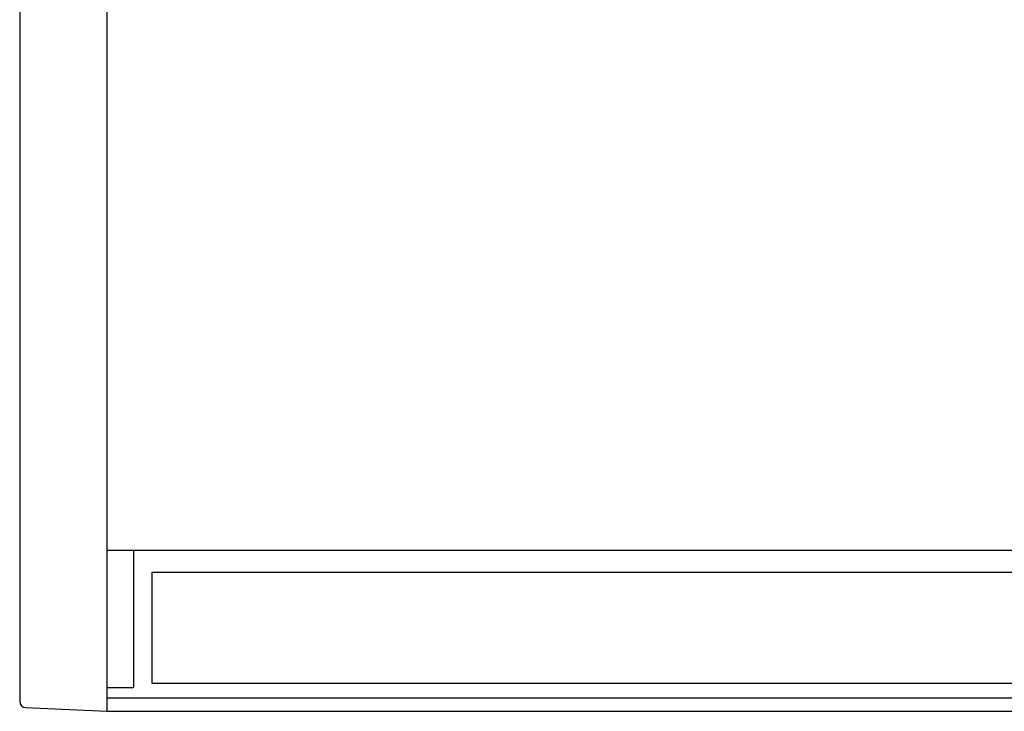
# Model space of a CAD drawing. Extents: x -1184.9 to -1176.9, y -92.8 to -82.8.
# Drawn here: x -1182.1 to -1181.6, y -90.3 to -90 of the extents above; entities that cross this region are included whole.
import ezdxf

# ---------------------------------------------------------------- set-up
doc = ezdxf.new("R2010")
doc.units = 0
doc.header["$MEASUREMENT"] = 0
doc.layers.add('DETAIL', color=5, linetype='CONTINUOUS')
doc.layers.add('OUTLINE', color=3, linetype='CONTINUOUS')

msp = doc.modelspace()

# ---------------------------------------------------------------- linework, layer by layer
at = {"layer": 'DETAIL'}
for p, q in [((-1182.136421215442, -89.61031920289427), (-1182.136421215442, -90.2944539647743)), ((-1182.136421215442, -89.61031920289427), (-1182.136421215442, -90.2944539647743)), ((-1182.092921215442, -89.60931920289427), (-1182.092921215442, -90.29931920289428)), ((-1182.092921215442, -89.60931920289427), (-1182.092921215442, -90.29931920289428)), ((-1182.133559000923, -90.29745079896416), (-1182.092921215442, -90.29931920289428)), ((-1182.133559000923, -90.29745079896416), (-1182.092921215442, -90.29931920289428)), ((-1182.092921215442, -90.29931920289428), (-1180.593921215443, -90.29931920289428)), ((-1182.092921215442, -90.29931920289428), (-1180.593921215443, -90.29931920289428))]:
    msp.add_line(p, q, dxfattribs=at)
at = {"layer": 'DETAIL', "ltscale": 0.3}
for p, q in [((-1180.593921215443, -90.21912317990687), (-1182.092921215442, -90.21912317990687)), ((-1180.593921215443, -90.21912317990687), (-1182.092921215442, -90.21912317990687)), ((-1182.079421235946, -90.28654141836518), (-1182.079421246914, -90.21912317990687)), ((-1182.079421235946, -90.28654141836518), (-1182.079421246914, -90.21912317990687)), ((-1182.070421243576, -90.22998451709178), (-1180.616421236155, -90.22998451709178)), ((-1182.070421243576, -90.28539853810697), (-1182.070421243576, -90.22998451709178)), ((-1182.070421243576, -90.22998451709178), (-1180.616421236155, -90.22998451709178)), ((-1182.070421243576, -90.28539853810697), (-1182.070421243576, -90.22998451709178)), ((-1182.080421234039, -90.28754144429588), (-1182.092921215442, -90.28754144429588)), ((-1182.080421234039, -90.28754144429588), (-1182.092921215442, -90.28754144429588)), ((-1180.616421236155, -90.28539853810697), (-1182.070421243576, -90.28539853810697)), ((-1180.616421236155, -90.28539853810697), (-1182.070421243576, -90.28539853810697)), ((-1180.593921215443, -90.29277902364157), (-1182.092921215442, -90.29277902364157)), ((-1180.593921215443, -90.29277902364157), (-1182.092921215442, -90.29277902364157))]:
    msp.add_line(p, q, dxfattribs=at)
msp.add_arc((-1182.080421235946, -90.28654141836518), 0.001000000000000113, 270, 0, dxfattribs=at)
msp.add_arc((-1182.080421235946, -90.28654141836518), 0.001000000000000113, 270, 0, dxfattribs=at)
at = {"layer": 'DETAIL'}
msp.add_arc((-1182.133421215442, -90.2944539647743), 0.003, 180, 267.3675651291437, dxfattribs=at)
msp.add_arc((-1182.133421215442, -90.2944539647743), 0.003, 180, 267.3675651291437, dxfattribs=at)
at = {"layer": 'OUTLINE'}
for p, q in [((-1182.136421215442, -89.61031920289427), (-1182.136421215442, -90.2944539647743)), ((-1182.136421215442, -89.61031920289427), (-1182.136421215442, -90.2944539647743)), ((-1182.133559000923, -90.29745079896416), (-1182.092921215442, -90.29931920289428)), ((-1182.133559000923, -90.29745079896416), (-1182.092921215442, -90.29931920289428)), ((-1182.092921215442, -90.29931920289428), (-1180.593921215443, -90.29931920289428)), ((-1182.092921215442, -90.29931920289428), (-1180.593921215443, -90.29931920289428))]:
    msp.add_line(p, q, dxfattribs=at)
msp.add_arc((-1182.133421215442, -90.2944539647743), 0.003, 180, 267.3675651291437, dxfattribs=at)
msp.add_arc((-1182.133421215442, -90.2944539647743), 0.003, 180, 267.3675651291437, dxfattribs=at)

doc.saveas('drawing.dxf')
